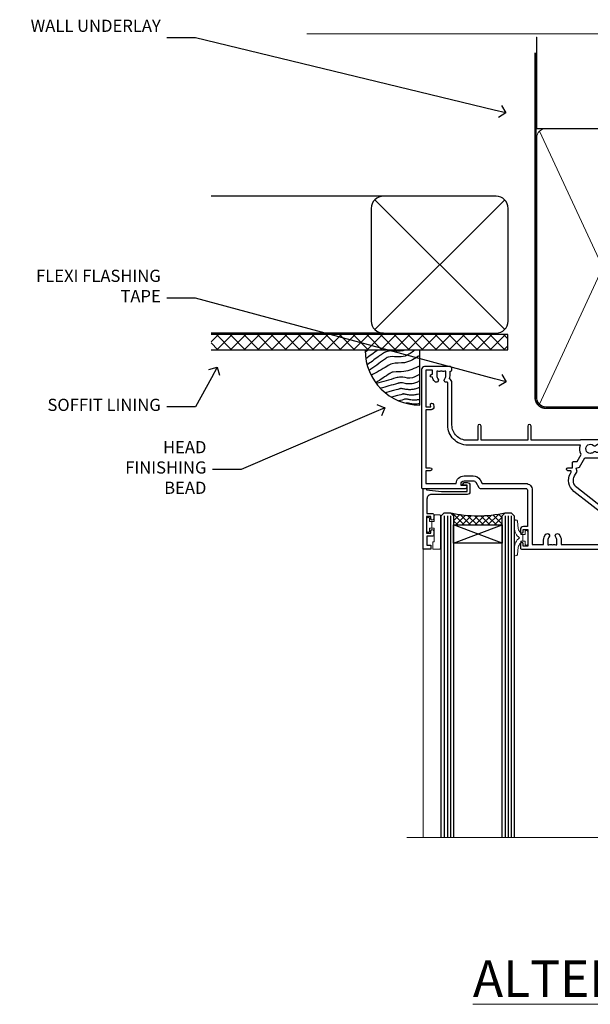
# Model space of a CAD drawing. Extents: x 2886 to 19047, y 28427 to 29829.
# Drawn here: x 8309 to 8497, y 29506 to 29829 of the extents above; entities that cross this region are included whole.
import ezdxf
from ezdxf import colors
from ezdxf.entities.mleader import LeaderData, LeaderLine
from ezdxf.math import Vec2, Vec3

# ---------------------------------------------------------------- set-up
doc = ezdxf.new("R2010")
doc.units = 0
doc.linetypes.add('CENTER', pattern=[2, 1.25, -0.25, 0.25, -0.25])
doc.linetypes.add('Dashed', pattern=[564.444447, 282.222223, -282.222223])
doc.layers.add('Aluminium Systems Ltd Joinery Detail', color=7, linetype='Continuous')
doc.layers.add('Aluminium Systems Ltd Notes', color=7, linetype='Continuous')
doc.layers.add('HARDWARE', color=8, linetype='Continuous', lineweight=5)
doc.styles.add('ASL TXT 50', font='romans.shx', dxfattribs={"height": 100})
doc.styles.get("Standard").update_dxf_attribs({"font": 'arial.ttf'})

# ---------------------------------------------------------------- blocks, each defined once
blk = doc.blocks.new('_Open90')
at = {"color": 0, "linetype": 'ByBlock', "lineweight": -2}
for p, q in [((0, 0), (-1, 0)), ((-0.5, 0.5), (0, 0)), ((0, 0), (-0.5, -0.5))]:
    blk.add_line(p, q, dxfattribs=at)
blk = doc.blocks.new('Plywood Sheet DF Soffit Head F1R')
at = {"layer": 'Aluminium Systems Ltd Joinery Detail'}
h = blk.add_hatch(dxfattribs=at)
h.set_pattern_fill('ANSI37', color=256)
h.set_pattern_definition([(45, (0.0363, -8.2665), (-2.24506, 2.24506), []), (135, (0.0363, -8.2665), (-2.24506, -2.24506), [])])
h.paths.add_polyline_path([(39.54, 2.44), (-57.91, 2.44), (-57.91, -2.56), (39.54, -2.56)])
for p, q in [((-1.29, 47.85), (-57.91, 47.85)), ((-4.12, 4.02), (38.54, 46.68)), ((38.54, 4.02), (-4.12, 46.68)), ((-1.29, 2.85), (-57.91, 2.85))]:
    blk.add_line(p, q, dxfattribs=at)
blk.add_lwpolyline([(-5.29, 6.85, 0.414214), (-1.29, 2.85), (35.71, 2.85, 0.414214), (39.71, 6.85), (39.71, 43.85, 0.414214), (35.71, 47.85), (-1.29, 47.85, 0.414214), (-5.29, 43.85)], format="xyb", close=True, dxfattribs=at)
blk.add_lwpolyline([(-57.91, -2.56), (39.54, -2.56), (39.54, 2.44), (-57.91, 2.44)], dxfattribs=at)
blk = doc.blocks.new('190mm Framing Head DF Strapped')
at = {"layer": 'Aluminium Systems Ltd Joinery Detail'}
h = blk.add_hatch(dxfattribs=at)
h.set_pattern_fill('AR-SAND', color=256, scale=0.15)
h.set_pattern_definition([(37.5, (102.396, 4.943), (-0.24, 7.3412), [0, -5.7912, 0, -6.477, 0, -6.19125]), (7.5, (102.396, 4.943), (6.74285, 10.7524), [0, -3.1242, 0, -5.2197, 0, -2.00025]), (327.5, (97.71, 4.943), (11.86489, 0.02156), [0, -1.905, 0, -6.858, 0, -8.9535]), (317.5, (97.71, 4.943), (11.45335, 3.34394), [0, -0.9525, 0, -4.4958, 0, -5.1435])])
h.paths.add_polyline_path([(221.35, 0.03), (211.85, 0.03), (211.85, -136.07), (221.35, -136.07)])
at = {"layer": 'Aluminium Systems Ltd Joinery Detail', "color": 0, "linetype": 'Dashed'}
blk.add_line((29.48, -31.01), (29.48, -1.05), dxfattribs=at)
at = {"layer": 'Aluminium Systems Ltd Joinery Detail', "color": 0}
for p, q in [((209.55, -31.01), (209.55, -0.14)), ((29.34, -31.01), (209.55, -31.01))]:
    blk.add_line(p, q, dxfattribs=at)
at = {"layer": 'Aluminium Systems Ltd Joinery Detail', "color": 0, "lineweight": 5}
for p, q in [((30.37, -121.49), (71.82, -31.81)), ((30.37, -31.9), (71.92, -121.49)), ((73.7, -121.49), (117.5, -31.9)), ((73.73, -32.08), (117.5, -121.49)), ((119.28, -121.49), (163.08, -31.9)), ((119.31, -32.08), (163.08, -121.49)), ((164.86, -121.49), (208.66, -31.9)), ((164.89, -32.08), (208.66, -121.49))]:
    blk.add_line(p, q, dxfattribs=at)
at = {"layer": 'Aluminium Systems Ltd Joinery Detail', "linetype": 'Continuous', "lineweight": 5, "ltscale": 0.12, "elevation": 1}
blk.add_lwpolyline([(224.18, 0.03), (65.31, 0.03), (64.4, -3.41), (63.14, 4.01), (62.1, 0.03), (-46.03, 0.03)], dxfattribs=at)
at = {"layer": 'Aluminium Systems Ltd Joinery Detail', "lineweight": 5, "elevation": 1}
blk.add_lwpolyline([(211.85, 0.03), (211.85, -136.07), (221.35, -136.07), (221.35, 0.03)], dxfattribs=at)
at = {"layer": 'Aluminium Systems Ltd Joinery Detail', "color": 0, "linetype": 'Dashed', "lineweight": 5, "ltscale": 0.01, "const_width": 0.25, "elevation": 0.25}
blk.add_lwpolyline([(29.34, -0.82), (29.34, -119.34, 0.41757), (32.5, -122.52), (211.85, -122.52, 0.859133), (211.99, -122.86, 0.009055)], format="xyb", dxfattribs=at)
at = {"layer": 'Aluminium Systems Ltd Joinery Detail', "color": 0, "linetype": 'CENTER', "lineweight": 5, "ltscale": 3, "const_width": 0.5, "elevation": 0.5}
blk.add_lwpolyline([(28.94, -6.15), (28.94, -119.34, 0.420916), (32.51, -122.91), (212.19, -122.91)], format="xyb", dxfattribs=at)
at = {"layer": 'Aluminium Systems Ltd Joinery Detail', "color": 0, "lineweight": 5}
blk.add_lwpolyline([(29.48, -117.23), (29.48, -34.05, -0.414214), (32.52, -31.01), (69.77, -31.01, -0.414214), (72.81, -34.05), (72.81, -117.23), (72.81, -119.34, -0.414214), (69.77, -122.38), (32.52, -122.38, -0.414214), (29.48, -119.34)], format="xyb", close=True, dxfattribs=at)
for points in [[(118.39, -117.44), (118.39, -34.05, 0.414214), (115.35, -31.01), (75.85, -31.01, 0.368185), (72.81, -34.26), (72.81, -117.44)], [(163.97, -117.44), (163.97, -34.05, 0.414214), (160.93, -31.01), (121.43, -31.01, 0.368185), (118.39, -34.26), (118.39, -117.44)], [(209.55, -117.44), (209.55, -34.05, 0.414214), (206.51, -31.01), (167.01, -31.01, 0.368185), (163.97, -34.26), (163.97, -117.44)], [(118.39, -36.16), (118.39, -119.34, -0.414214), (115.35, -122.38), (75.85, -122.38, -0.414214), (72.81, -119.34), (72.81, -36.16)], [(163.97, -36.16), (163.97, -119.34, -0.414214), (160.93, -122.38), (121.43, -122.38, -0.414214), (118.39, -119.34), (118.39, -36.16)], [(209.55, -36.16), (209.55, -119.34, -0.414214), (206.51, -122.38), (167.01, -122.38, -0.414214), (163.97, -119.34), (163.97, -36.16)]]:
    blk.add_lwpolyline(points, format="xyb", dxfattribs=at)
blk = doc.blocks.new('Soffit Bead')
blk.add_lwpolyline([(0, -18), (0, 0), (-18, 0)])
blk.add_arc((0, 0), 17.98, 180, 270)
for points in [[(-17.15, 0), (-17.42, -0.2), (-17.69, -0.4), (-17.97, -0.6)], [(-13.84, 0.07), (-15.15, -0.88), (-16.46, -1.83), (-17.76, -2.78)], [(-7.34, -10.89), (-9.21, -11.42), (-11.08, -11.94), (-12.95, -12.47)]]:
    blk.add_open_spline(points, degree=3)
for points, knots in [([(-1.75, 0), (-2.72, -0.75), (-4.44, -2.1), (-7.58, -2.25), (-10.06, -1.84), (-11.24, -2.7), (-11.62, -2.98), (-11.62, -2.98), (-11.62, -2.98), (-11.62, -2.98), (-13.31, -4.21), (-15, -5.44), (-16.69, -6.67)], [0, 0, 0, 0, 3.558573, 6.375816, 9.224255, 10.619535, 10.619535, 10.619535, 10.619558, 10.619558, 10.619558, 16.726752, 16.726752, 16.726752, 16.726752]), ([(-5.17, 0), (-5.18, 0), (-5.19, -0.01), (-5.33, -0.06), (-5.44, -0.1), (-5.7, -0.17), (-5.84, -0.2), (-6.27, -0.26), (-6.6, -0.28), (-7.13, -0.28), (-7.32, -0.27), (-7.71, -0.25), (-7.93, -0.23), (-8.53, -0.19), (-8.93, -0.16), (-9.74, -0.18), (-10.13, -0.22), (-10.7, -0.36), (-10.86, -0.4), (-11.14, -0.5), (-11.26, -0.55), (-11.48, -0.66), (-11.59, -0.71), (-11.89, -0.88), (-12.07, -0.99), (-12.42, -1.23), (-12.59, -1.35), (-12.73, -1.45)], [3.200553, 3.200553, 3.200553, 3.200553, 3.259257, 3.259257, 3.887033, 3.887033, 4.514808, 4.514808, 5.77036, 5.77036, 6.422991, 6.422991, 7.075623, 7.075623, 8.066749, 8.066749, 8.868917, 8.868917, 9.164125, 9.164125, 9.394717, 9.394717, 9.625308, 9.625308, 10.086491, 10.086491, 10.619535, 10.619535, 10.619535, 10.619535]), ([(-12.73, -1.45), (-13.05, -1.68), (-13.37, -1.91), (-14.31, -2.6), (-14.94, -3.06), (-16.16, -3.95), (-16.74, -4.37), (-17.33, -4.8)], [10.619535, 10.619535, 10.619535, 10.619535, 11.760532, 11.760532, 14.042524, 14.042524, 16.150232, 16.150232, 16.150232, 16.150232]), ([(0, -1.65), (-1.61, -2.72), (-4.39, -4.57), (-8.5, -3.93), (-10.24, -4.94), (-10.79, -5.26), (-10.79, -5.26), (-10.79, -5.26), (-10.79, -5.26), (-12.51, -6.26), (-14.24, -7.26), (-15.97, -8.26)], [0, 0, 0, 0, 5.607978, 9.656991, 11.539943, 11.539943, 11.539943, 11.539955, 11.539955, 11.539955, 17.432179, 17.432179, 17.432179, 17.432179]), ([(0, -5.12), (-1.72, -5.93), (-4.53, -7.25), (-7.77, -7.03), (-9.27, -7.2), (-9.48, -7.36), (-9.48, -7.36), (-9.59, -7.44), (-9.7, -7.52), (-9.81, -7.59), (-11.36, -8.61), (-12.92, -9.64), (-14.47, -10.66)], [0, 0, 0, 0, 5.552219, 9.049789, 9.829399, 9.835096, 9.835096, 9.835096, 10.23393, 10.23393, 10.23393, 15.798811, 15.798811, 15.798811, 15.798811]), ([(0, -7.81), (-1.07, -8.47), (-3.06, -9.7), (-5.83, -8.51), (-7.33, -8.93), (-7.85, -9.08), (-7.85, -9.08), (-7.85, -9.08), (-7.85, -9.08), (-10, -9.68), (-12.15, -10.29), (-14.3, -10.89)], [0, 0, 0, 0, 3.564485, 6.586863, 8.168622, 8.168622, 8.168622, 8.16864, 8.16864, 8.16864, 14.78057, 14.78057, 14.78057, 14.78057]), ([(-6.18, -12.55), (-6.2, -12.55), (-6.25, -12.56), (-6.39, -12.59), (-6.48, -12.61), (-6.66, -12.66), (-6.73, -12.68), (-11.33, -13.96)], [7.063749, 7.063749, 7.063749, 7.063749, 7.479271, 7.479271, 7.894794, 7.894794, 8.155765, 8.155765, 8.155765, 8.155765]), ([(0, -10.01), (-0.34, -10.2), (-0.7, -10.39), (-1.52, -10.73), (-1.98, -10.88), (-2.67, -11), (-2.87, -11.03), (-3.24, -11.05), (-3.41, -11.05), (-3.73, -11.04), (-3.88, -11.02), (-4.31, -10.98), (-4.58, -10.93), (-5.16, -10.81), (-5.46, -10.75), (-5.85, -10.68), (-5.97, -10.67), (-6.13, -10.66), (-6.18, -10.66), (-6.27, -10.66), (-6.32, -10.66), (-6.44, -10.68), (-6.51, -10.69), (-6.74, -10.73), (-6.92, -10.78), (-7.2, -10.85), (-7.27, -10.87), (-7.34, -10.89)], [1.024423, 1.024423, 1.024423, 1.024423, 2.00692, 2.00692, 3.047543, 3.047543, 3.445645, 3.445645, 3.769342, 3.769342, 4.09304, 4.09304, 4.740435, 4.740435, 5.690777, 5.690777, 6.228627, 6.228627, 6.550197, 6.550197, 6.89922, 6.89922, 7.248243, 7.248243, 7.946289, 7.946289, 8.168622, 8.168622, 8.168622, 8.168622]), ([(0, -12.13), (-0.14, -12.2), (-0.29, -12.26), (-0.79, -12.47), (-1.17, -12.6), (-1.96, -12.8), (-2.35, -12.87), (-2.95, -12.92), (-3.15, -12.93), (-3.49, -12.93), (-3.64, -12.93), (-3.93, -12.91), (-4.07, -12.9), (-4.45, -12.86), (-4.68, -12.82), (-5.1, -12.75), (-5.27, -12.71), (-5.59, -12.65), (-5.73, -12.62), (-5.95, -12.58), (-6.03, -12.57), (-6.13, -12.55), (-6.16, -12.55), (-6.18, -12.55)], [1.752341, 1.752341, 1.752341, 1.752341, 2.053643, 2.053643, 2.747982, 2.747982, 3.352199, 3.352199, 3.622112, 3.622112, 3.846072, 3.846072, 4.070033, 4.070033, 4.517953, 4.517953, 4.965874, 4.965874, 5.413794, 5.413794, 5.849702, 5.849702, 6.131002, 6.131002, 6.131002, 6.131002]), ([(-5.36, -14.33), (-5.39, -14.34), (-5.43, -14.34), (-5.57, -14.38), (-5.67, -14.4), (-5.83, -14.45), (-5.9, -14.47), (-9.28, -15.4)], [7.063749, 7.063749, 7.063749, 7.063749, 7.479271, 7.479271, 7.894794, 7.894794, 8.129845, 8.129845, 8.129845, 8.129845]), ([(-4.54, -15.98), (-4.56, -15.99), (-4.61, -15.99), (-4.75, -16.03), (-4.84, -16.05), (-5, -16.09), (-5.05, -16.11), (-6.87, -16.61)], [7.063749, 7.063749, 7.063749, 7.063749, 7.479271, 7.479271, 7.894794, 7.894794, 8.085458, 8.085458, 8.085458, 8.085458]), ([(0, -14.25), (-0.24, -14.34), (-0.5, -14.42), (-1.14, -14.59), (-1.54, -14.66), (-2.14, -14.71), (-2.34, -14.72), (-2.68, -14.72), (-2.83, -14.72), (-3.12, -14.7), (-3.25, -14.69), (-3.64, -14.65), (-3.87, -14.61), (-4.28, -14.54), (-4.46, -14.5), (-4.77, -14.44), (-4.91, -14.41), (-5.13, -14.36), (-5.21, -14.35), (-5.32, -14.34), (-5.35, -14.33), (-5.36, -14.33)], [2.294927, 2.294927, 2.294927, 2.294927, 2.747982, 2.747982, 3.352199, 3.352199, 3.622112, 3.622112, 3.846072, 3.846072, 4.070033, 4.070033, 4.517953, 4.517953, 4.965874, 4.965874, 5.413794, 5.413794, 5.849702, 5.849702, 6.131002, 6.131002, 6.131002, 6.131002]), ([(0, -16.15), (-0.35, -16.24), (-0.73, -16.31), (-1.31, -16.36), (-1.51, -16.37), (-1.85, -16.37), (-2, -16.37), (-2.29, -16.35), (-2.43, -16.34), (-2.81, -16.3), (-3.04, -16.26), (-3.46, -16.19), (-3.63, -16.15), (-3.95, -16.09), (-4.09, -16.06), (-4.31, -16.02), (-4.39, -16), (-4.49, -15.99), (-4.52, -15.98), (-4.54, -15.98)], [2.774447, 2.774447, 2.774447, 2.774447, 3.352199, 3.352199, 3.622112, 3.622112, 3.846072, 3.846072, 4.070033, 4.070033, 4.517953, 4.517953, 4.965874, 4.965874, 5.413794, 5.413794, 5.849702, 5.849702, 6.131002, 6.131002, 6.131002, 6.131002]), ([(-4.24, -17.3), (-4.27, -17.31), (-4.31, -17.32), (-4.43, -17.35), (-4.5, -17.36), (-4.58, -17.38)], [7.0637486, 7.0637486, 7.0637486, 7.0637486, 7.4792711, 7.4792711, 7.8043484, 7.8043484, 7.8043484, 7.8043484]), ([(0, -17.54), (-0.26, -17.6), (-0.54, -17.64), (-1.02, -17.68), (-1.21, -17.69), (-1.55, -17.69), (-1.71, -17.69), (-1.99, -17.67), (-2.13, -17.66), (-2.51, -17.62), (-2.74, -17.58), (-3.16, -17.51), (-3.33, -17.47), (-3.65, -17.41), (-3.79, -17.38), (-4.01, -17.34), (-4.09, -17.32), (-4.19, -17.31), (-4.22, -17.31), (-4.24, -17.3)], [2.935018, 2.935018, 2.935018, 2.935018, 3.352199, 3.352199, 3.622112, 3.622112, 3.846072, 3.846072, 4.070033, 4.070033, 4.517953, 4.517953, 4.965874, 4.965874, 5.413794, 5.413794, 5.849702, 5.849702, 6.131002, 6.131002, 6.131002, 6.131002])]:
    blk.add_open_spline(points, degree=3, knots=knots)
blk = doc.blocks.new('10P302')
blk.add_lwpolyline([(-5.25, 46.9, -0.414214), (-5.45, 47.1), (-5.45, 47.21, -0.211645), (-5.38, 47.36), (-4.45, 48.21), (-4.45, 48.25), (-5.25, 48.25, -0.414214), (-5.45, 48.45), (-5.45, 48.95, -0.414214), (-5.25, 49.15), (-4.25, 49.15), (-4.25, 49.95, -0.414214), (-4.05, 50.15), (-3.15, 50.15, -0.414214), (-2.95, 49.95), (-2.95, -7.1, -1), (-4.45, -7.1), (-4.45, -4.7, -0.57735), (-4.45, -4), (-4.45, -2.35), (-4.75, -2.35, -1), (-4.75, -0.95), (-4.45, -0.95), (-4.45, 28.15, 0.414214), (-4.95, 28.65), (-17.35, 28.65), (-17.35, 24.15, -0.197653), (-18.39, 21.62, -1), (-19.46, 22.67, 0.197653), (-18.85, 24.15), (-18.85, 26.25), (-19.37, 26.25, -0.308127), (-20.15, 26.09, 0.199116), (-21.75, 26.09, -0.308127), (-22.53, 26.25), (-23.05, 26.25), (-23.05, 24.15, 0.197653), (-22.44, 22.67, -1), (-23.51, 21.62, -0.197653), (-24.55, 24.15), (-24.55, 28.65), (-36.95, 28.65, 0.414214), (-37.45, 28.15), (-37.45, -4, -0.57735), (-37.45, -4.7), (-37.45, -7.1, -1), (-38.95, -7.1), (-38.95, 49.85, -0.414214), (-38.65, 50.15), (-35.95, 50.15, -0.414214), (-35.45, 49.65), (-35.45, 48.35, -1), (-36.35, 48.35), (-36.35, 49.15), (-37.85, 49.15), (-37.85, 43.65), (-36.35, 43.65), (-36.35, 44.45, -1), (-35.45, 44.45), (-35.45, 43.65, -0.414214), (-36.45, 42.65), (-37.65, 42.65), (-37.65, 35.15), (-37.45, 30.15), (-23.55, 30.15, -0.414214), (-23.05, 29.65), (-23.05, 27.75), (-18.85, 27.75), (-18.85, 29.65, -0.414214), (-18.35, 30.15), (-4.45, 30.15), (-4.25, 35.15), (-4.25, 46.9)], format="xyb", close=True)
blk = doc.blocks.new('PB69750-4B')
for p, q in [((-1.75, 0.5), (-3.32, 7.32)), ((-1.43, 0.5), (-2.72, 7.38)), ((-1.11, 0.5), (-2.12, 7.43)), ((-0.8, 0.5), (-1.52, 7.46)), ((-0.48, 0.5), (-0.91, 7.49)), ((-0.16, 0.5), (-0.3, 7.5)), ((0.16, 0.5), (0.3, 7.5)), ((0.48, 0.5), (0.91, 7.49)), ((0.8, 0.5), (1.52, 7.46)), ((1.11, 0.5), (2.12, 7.43)), ((1.43, 0.5), (2.72, 7.38)), ((1.75, 0.5), (3.32, 7.32))]:
    blk.add_line(p, q)
blk.add_lwpolyline([(-3.45, 0), (3.45, 0), (3.45, 0.5), (-3.45, 0.5)], close=True)
blk = doc.blocks.new('SH270B')
blk.add_blockref('PB69750-4B', (0, 0))
blk = doc.blocks.new('10F302-22539')
at = {"transparency": 33554687, "flags": 128}
for points in [[(166.12, -21, -0.198912), (165.91, -20.91), (165.6, -20.6), (159.4, -20.6), (159.09, -20.91, -0.198912), (158.88, -21), (157.6, -21, -0.414214), (156.6, -20), (156.6, -12.8, 0.414214), (155.6, -11.8), (155.4, -11.8, 0.414214), (154.4, -12.8), (154.4, -15.7, -0.414214), (154.1, -16), (148.8, -16, -0.414214), (148.5, -15.7), (148.5, -15.41, -0.199518), (148.65, -15.05), (149.55, -14.15, -0.395302), (150.51, -14.13, 0.182676), (151.5, -14.5), (153, -14.5), (153, -14.13, -0.241744), (152.91, -13.5, 0.171573), (152.91, -12.5, -0.241744), (153, -11.87), (153, -11.5), (151.5, -11.5, 0.182676), (150.51, -11.88, -0.421411), (149.51, -11.8), (105.49, -11.8, -0.421411), (104.49, -11.88, 0.182676), (103.5, -11.5), (102, -11.5), (102, -11.87, -0.241744), (102.09, -12.5, 0.171573), (102.09, -13.5, -0.241744), (102, -14.13), (102, -14.5), (103.5, -14.5, 0.182676), (104.49, -14.13, -0.395302), (105.45, -14.15), (105.8, -14.5), (107.4, -14.5, -0.414214), (107.9, -15), (107.9, -20.5, -1), (106.9, -20.5), (106.9, -16), (100.9, -16, -0.414214), (100.6, -15.7), (100.6, -11.8), (57.49, -11.8, -0.421411), (56.49, -11.88, 0.182676), (55.5, -11.5, 1.447009), (56.49, -14.13, -0.395302), (57.45, -14.15), (57.8, -14.5), (59.4, -14.5, -0.414214), (59.9, -15), (59.9, -20.5, -1), (58.9, -20.5), (58.9, -16), (52.4, -16, -0.414214), (52.2, -15.8), (52.2, -15.8), (36, -15.8), (36, -20.45, -1), (34.9, -20.45), (34.9, -15.8), (19.6, -15.8), (19.6, -20.45, -1), (18.5, -20.45), (18.5, -15.8), (15, -15.8, 0.414214), (10, -20.8), (10, -34.68, -0.260614), (9.24, -36.04, -0.084234), (9.4, -37), (9.4, -38.5), (9.5, -38.5, -0.414214), (10, -39), (10, -39.5, -0.414214), (9.5, -40), (1, -40, -0.414214), (0, -39), (0, -0.3, -0.414214), (0.3, 0), (14.5, 0, -1), (14.5, -1), (13, -1), (13, -1.5, 0.414214), (14, -2.5), (16.98, -2.5, 0.267949), (17.85, -2), (18.86, -0.25, -0.267949), (19.29, 0), (34.3, 0, 0.414214), (34.8, 0.5), (34.8, 12.5), (33.5, 12.5, -0.414214), (32.5, 13.5), (32.5, 14.3, -1), (33.4, 14.3), (33.4, 13.5), (34.9, 13.5), (34.9, 19), (33.4, 19), (33.4, 18.2, -1), (32.5, 18.2), (32.5, 19.5, -0.414214), (33, 20), (63.5, 20, -0.414214), (64, 19.5), (64, 17.85, -1), (63.1, 17.85), (63.1, 19), (61.4, 19), (61.4, 11.3), (63.1, 11.3), (63.1, 12.45, -1), (64, 12.45), (64, 10.5, -0.414214), (63.8, 10.3), (62.9, 10.3), (62.9, 9.71, -0.230868), (62.32, 8.53), (51.06, -0.27, 0.373885), (50.31, -4.13), (51.14, -5.56), (50.85, -6.66), (51.94, -6.95), (53.7, -10), (112.55, -10), (112.55, -8.59), (111.86, -7.9, -0.5), (110.16, -6.2), (108.09, -4.13, -0.198912), (107.5, -2.71), (107.5, -2.7), (105.5, -2.7, -1), (105.5, -1.7), (107.5, -1.7), (107.5, 6.71, -0.230868), (108.08, 7.9), (109.83, 9.27, 0.691772), (109.66, 9.8, -0.198401), (108.63, 10.3), (106, 10.3, -0.414214), (105, 11.3), (105, 12.45, -1), (105.9, 12.45), (105.9, 11.3), (108.25, 11.3), (108.25, 12.75, -1), (108.25, 14.05), (108.25, 16.25, -1), (108.25, 17.55), (108.25, 19), (105.9, 19), (105.9, 17.85, -1), (105, 17.85), (105, 19.5, -0.414214), (105.5, 20), (112.5, 20, -0.414214), (113, 19.5), (113, 17.85, -1), (112.1, 17.85), (112.1, 19), (109.75, 19), (109.75, 17.55, -1), (109.75, 16.25), (109.75, 14.05, -1), (109.75, 12.75), (109.75, 11.3), (112.1, 11.3), (112.1, 12.45, -1), (113, 12.45), (113, 10.5, -0.414214), (112.8, 10.3), (111.9, 10.3), (111.9, 9.71, -0.230868), (111.32, 8.53), (109, 6.71), (109, -2.22, 0.198912), (109.29, -2.93), (111.64, -5.28), (111.64, -6.41), (112.77, -6.41), (113.81, -7.45, -0.198912), (114.25, -8.51), (114.25, -10), (156.5, -10), (156.5, -2.7), (154.5, -2.7, -0.414214), (154, -2.2), (154, -0.9, -1), (154.8, -0.9), (154.8, -1.7), (156.5, -1.7), (156.5, 3.9, -0.499995), (156.5, 4.7), (156.5, 10.3), (154.8, 10.3), (154.8, 9.5, -1), (154, 9.5), (154, 12.45, -1), (154.9, 12.45), (154.9, 11.3), (156.6, 11.3), (156.6, 19), (154.9, 19), (154.9, 17.85, -1), (154, 17.85), (154, 19.5, -0.414214), (154.5, 20), (157.5, 20, -0.414214), (158, 19.5), (158, 0.6), (160.5, 0.6, -1), (160.5, -0.4), (158, -0.4), (158, -19.8), (167.4, -19.8, -1), (167.4, -21)], [(48.1, -6.8), (49.6, -6.8), (49.6, -8.5, 0.414214), (49.9, -8.8), (51.16, -8.8), (52.52, -11.16, 0.229764), (52.21, -14.2), (15.2, -14.2, 0.414214), (8.6, -20.8), (8.6, -34.68, -0.499277), (8.34, -34.87, 0.750393), (7.63, -36.01, -0.182676), (8, -37), (8, -38.5), (7.63, -38.5, 0.241744), (7, -38.41, -0.171573), (6, -38.41, 0.241744), (5.37, -38.5), (5, -38.5), (5, -37, -0.182676), (5.38, -36.01, 1), (4.33, -35.08, 0.138234), (3.64, -36.5), (3.4, -36.5, 1), (3.4, -37.5), (3.6, -37.5), (3.6, -38.8), (1.4, -38.8), (1.4, -26.8), (3.02, -26.8), (2.91, -27.41, 1), (3.89, -27.59), (4.02, -26.86, 0.466308), (3.13, -25.8), (1.4, -25.8), (1.4, -6.8), (2.9, -6.8, 1), (2.9, -5.8), (1.4, -5.8), (1.4, -1.6), (11.4, -1.6, 0.40299), (14, -4.1), (16.98, -4.1, 0.267949), (19.23, -2.8), (19.92, -1.6), (34.3, -1.6, 0.414214), (36.4, 0.5), (36.4, 18.4), (40.1, 18.4), (40.1, 17, 0.182676), (40.83, 15.08, 1), (41.88, 16.01, -0.182676), (41.5, 17), (41.5, 18.5), (41.87, 18.5, 0.241744), (42.5, 18.41, -0.171573), (43.5, 18.41, 0.241744), (44.13, 18.5), (44.5, 18.5), (44.5, 17, -0.182676), (44.13, 16.01, 1), (45.18, 15.08, 0.182676), (45.9, 17), (45.9, 18.4), (59.8, 18.4), (59.8, 11.3, 0.289788), (60.71, 9.85, -0.557988), (60.77, 9.35), (50.08, 0.99, 0.373885), (48.93, -4.93), (49.17, -5.35, -0.57735), (48.91, -5.8), (48.1, -5.8, 1)]]:
    blk.add_lwpolyline(points, format="xyb", close=True, dxfattribs=at)
blk = doc.blocks.new('BS020-Comp')
blk.add_lwpolyline([(0.4, -0.85), (-0.35, -0.85), (-0.35, -0.36, 0.221673), (-0.44, -0.17, -0.187564), (-1.14, 1.1), (-1.45, 3.52, 0.936585), (-2.45, 3.45), (-2.45, 1.36, 0.241598), (-0.75, -1.95, 0.241598), (-2.45, -5.26), (-2.45, -7.35, 0.936585), (-1.45, -7.42), (-1.14, -5, -0.187564), (-0.44, -3.73, 0.221673), (-0.35, -3.54), (-0.35, -3.05), (0.4, -3.05)], format="xyb", close=True)
blk.add_lwpolyline([(0.4, -3.05), (1.15, -3.05), (1.15, -4.1, 0.414214), (1.4, -4.35), (1.7, -4.35, 0.414214), (1.95, -4.1), (1.95, 0.2, 0.414214), (1.7, 0.45), (1.4, 0.45, 0.414214), (1.15, 0.2), (1.15, -0.85), (0.4, -0.85)], format="xyb")
blk = doc.blocks.new('GW040')
blk.add_lwpolyline([(-0.25, 2.35), (0.2, 2.35), (0.2, -0.2), (-0.35, -0.2, 0.609409), (-0.55, -0.59), (0.2, -1.65), (0.2, -7.52, 0.702362), (0.91, -7.77), (2.76, -5.94), (5.07, -4, 0.8391), (4.73, -3.4), (2.76, -4.12), (2.76, -2.82), (5.07, -0.88, 0.8391), (4.73, -0.28), (2.76, -1), (2.76, 0.58, -0.334595), (4.21, 2.5), (4.66, 2.63, 0.310508), (4.8, 2.8), (4.9, 3.93, 0.452117), (4.69, 4.15, 0.058319), (-0.46, 3.34, 0.336231), (-0.75, 2.95), (-0.75, 2.85, 0.414214)], format="xyb", close=True)
blk = doc.blocks.new('10B116-22519')
at = {"flags": 128}
blk.add_lwpolyline([(-13.1, 0.5, 0.414214), (-12.9, 0.7), (-12.9, 1), (-7.9, 1.5), (0.5, 1.5), (0.5, -0.55), (-0.8, -0.55, 0.668179), (-0.94, -0.89), (-0.44, -1.39, 0.198912), (-0.3, -1.45), (0.5, -1.45, 0.414214), (1.4, -0.55), (1.4, 1.6, 0.414214), (0.5, 2.5), (-11.2, 2.5, -0.414214), (-12.7, 4), (-12.7, 8.7), (-11, 8.7, 0.414214), (-10.5, 9.2), (-10.5, 10.5, 1), (-11.4, 10.5), (-11.4, 9.7), (-12.9, 9.7), (-12.9, 15.2), (-11.4, 15.2), (-11.4, 14.4, 1), (-10.5, 14.4), (-10.5, 15.7, 0.414214), (-11, 16.2), (-12.8, 16.2), (-12.8, 19.1), (-11.7, 19.1, 0.414214), (-11.4, 19.4), (-11.4, 20.2, 0.414214), (-11.7, 20.5), (-13.7, 20.5, 0.414214), (-14, 20.2), (-14, 0.7, 0.414214), (-13.8, 0.5)], format="xyb", close=True, dxfattribs=at)
blk = doc.blocks.new('BS024')
at = {"color": 1}
blk.add_lwpolyline([(-0.4, -3.05), (-0.4, -0.85), (0.45, -0.85), (0.45, 3.6), (0.25, 3.6, -0.414214), (-0.05, 3.9), (-0.05, 5.8, -0.414214), (0.25, 6.1), (2.15, 6.1, -0.414214), (2.45, 5.8), (2.45, -5, -0.414214), (2.2, -5.25), (0.7, -5.25, -0.414214), (0.45, -5), (0.45, -3.05)], format="xyb", close=True, dxfattribs=at)
blk.add_lwpolyline([(-0.4, -3.05), (-1.15, -3.05), (-1.15, -4.1, -0.414214), (-1.4, -4.35), (-1.7, -4.35, -0.414214), (-1.95, -4.1), (-1.95, 0.2, -0.414214), (-1.7, 0.45), (-1.4, 0.45, -0.414214), (-1.15, 0.2), (-1.15, -0.85), (-0.4, -0.85)], format="xyb", dxfattribs=at)
blk = doc.blocks.new('F1 STKW Square Head')
h = blk.add_hatch()
h.set_pattern_fill('ANSI37', color=251, scale=12)
h.set_pattern_definition([(45, (12, 1), (-1.06066, 1.06066), []), (135, (12, 1), (-1.06066, -1.06066), [])])
edge = h.paths.add_edge_path()
edge.add_line((-80.83, -33), (-96.83, -33))
edge.add_line((-96.83, -33), (-96.83, -30))
edge.add_line((-96.83, -30), (-97.83, -29))
edge.add_arc((-88.83, 11), 41, 257.3196, 282.6804)
edge.add_line((-79.83, -29), (-80.83, -30))
edge.add_line((-80.83, -30), (-80.83, -33))
h = blk.add_hatch()
h.set_pattern_fill('ANSI37', color=251, scale=12, angle=180)
h.set_pattern_definition([(225, (-23.3328, -77.9441), (1.06066, -1.06066), []), (315, (-23.3328, -77.9441), (1.06066, 1.06066), [])])
edge = h.paths.add_edge_path()
edge.add_line((-31.33, -80.94), (-15.33, -80.94))
edge.add_line((-15.33, -80.94), (-15.33, -77.94))
edge.add_line((-15.33, -77.94), (-14.33, -76.94))
edge.add_arc((-23.33, -36.94), 41, 257.3196, 282.6804, ccw=False)
edge.add_line((-32.33, -76.94), (-31.33, -77.94))
edge.add_line((-31.33, -77.94), (-31.33, -80.94))
h = blk.add_hatch()
h.set_pattern_fill('ANSI37', color=251, scale=12, angle=180)
h.set_pattern_definition([(225, (25.6672, -77.9441), (1.06066, -1.06066), []), (315, (25.6672, -77.9441), (1.06066, 1.06066), [])])
edge = h.paths.add_edge_path()
edge.add_line((17.67, -80.94), (33.67, -80.94))
edge.add_line((33.67, -80.94), (33.67, -77.94))
edge.add_line((33.67, -77.94), (34.67, -76.94))
edge.add_arc((25.67, -36.94), 41, 257.3196, 282.6804, ccw=False)
edge.add_line((16.67, -76.94), (17.67, -77.94))
edge.add_line((17.67, -77.94), (17.67, -80.94))
for p, q in [((-100.83, -30), (-99.83, -29)), ((-99.83, -29), (-97.83, -29)), ((-97.83, -29), (-96.83, -30)), ((-80.83, -30), (-79.83, -29)), ((-79.83, -29), (-77.83, -29)), ((-77.83, -29), (-76.83, -30)), ((-100.83, -135.69), (-100.83, -30)), ((-96.83, -30), (-96.83, -135.69)), ((-80.83, -135.69), (-80.83, -30)), ((-76.83, -30), (-76.83, -135.69)), ((-34.33, -76.94), (-35.33, -77.94)), ((-32.33, -76.94), (-34.33, -76.94)), ((-31.33, -77.94), (-32.33, -76.94)), ((-14.33, -76.94), (-15.33, -77.94)), ((-12.33, -76.94), (-14.33, -76.94)), ((-11.33, -77.94), (-12.33, -76.94)), ((14.67, -76.94), (13.67, -77.94)), ((16.67, -76.94), (14.67, -76.94)), ((17.67, -77.94), (16.67, -76.94)), ((34.67, -76.94), (33.67, -77.94)), ((36.67, -76.94), (34.67, -76.94)), ((37.67, -77.94), (36.67, -76.94)), ((-35.33, -77.94), (-35.33, -135.69)), ((-31.33, -135.69), (-31.33, -77.94)), ((-15.33, -77.94), (-15.33, -135.69)), ((-11.33, -135.69), (-11.33, -77.94)), ((13.67, -77.94), (13.67, -135.69)), ((17.67, -135.69), (17.67, -77.94)), ((33.67, -77.94), (33.67, -135.69)), ((37.67, -135.69), (37.67, -77.94))]:
    blk.add_line(p, q)
at = {"color": 4}
for p, q in [((-99.83, -30), (-99.83, -135.69)), ((-98.83, -30), (-98.83, -135.69)), ((-97.83, -30), (-97.83, -135.69)), ((-79.83, -30), (-79.83, -135.69)), ((-78.83, -30), (-78.83, -135.69)), ((-77.83, -30), (-77.83, -135.69)), ((-34.33, -77.94), (-34.33, -135.69)), ((-33.33, -77.94), (-33.33, -135.69)), ((-32.33, -77.94), (-32.33, -135.69)), ((-14.33, -77.94), (-14.33, -135.69)), ((-13.33, -77.94), (-13.33, -135.69)), ((-12.33, -77.94), (-12.33, -135.69)), ((14.67, -77.94), (14.67, -135.69)), ((15.67, -77.94), (15.67, -135.69)), ((16.67, -77.94), (16.67, -135.69)), ((34.67, -77.94), (34.67, -135.69)), ((35.67, -77.94), (35.67, -135.69)), ((36.67, -77.94), (36.67, -135.69))]:
    blk.add_line(p, q, dxfattribs=at)
at = {"color": 251}
for p, q in [((-96.83, -39), (-80.83, -33)), ((-80.83, -39), (-96.83, -33)), ((-15.33, -86.94), (-31.33, -80.94)), ((-31.33, -86.94), (-15.33, -80.94)), ((33.67, -86.94), (17.67, -80.94)), ((17.67, -86.94), (33.67, -80.94))]:
    blk.add_line(p, q, dxfattribs=at)
for points in [[(-96.83, -33), (-80.83, -33), (-80.83, -39), (-96.83, -39)], [(-15.33, -80.94), (-31.33, -80.94), (-31.33, -86.94), (-15.33, -86.94)], [(33.67, -80.94), (17.67, -80.94), (17.67, -86.94), (33.67, -86.94)]]:
    blk.add_lwpolyline(points, close=True)
for centre in [(-88.83, 11), (-23.33, -36.94), (25.67, -36.94)]:
    blk.add_arc(centre, 41, 257.3196, 282.6804)
at = {"layer": 'Aluminium Systems Ltd Joinery Detail', "linetype": 'Continuous', "lineweight": 5}
for p, q in [((-106.83, -40.8), (-106.83, -135.69)), ((50.67, -135.69), (50.67, -40.5)), ((-40.83, -135.69), (-40.83, -88.7)), ((-4.83, -135.69), (-4.83, -88.8)), ((8.17, -135.69), (8.17, -88.7)), ((44.17, -135.69), (44.17, -88.63))]:
    blk.add_line(p, q, dxfattribs=at)
blk.add_lwpolyline([(54.51, -135.69), (54.51, -135.69), (-22.05, -135.69), (-22.91, -132.83), (-23.16, -138.46), (-24.07, -135.69), (-112.14, -135.69)], dxfattribs=at)
at = {"color": 8, "transparency": 33554687, "xscale": -1, "rotation": 180}
blk.add_blockref('10F302-22539', (-107.33, -21), dxfattribs=at)
at = {"transparency": 33554687, "xscale": -1, "rotation": 180}
for name, p in [('10B116-22519', (-92.83, -20.5)), ('10P302', (-1.88, -38.85)), ('10P302', (47.12, -38.85))]:
    blk.add_blockref(name, p, dxfattribs=at)
at = {"layer": 'HARDWARE', "transparency": 33554687, "xscale": -1}
for name, p, rotation in [('BS024', (-103.58, -34.9), 180), ('SH270B', (0.17, -36.15), 90), ('SH270B', (49.17, -36.15), 90)]:
    blk.add_blockref(name, p, dxfattribs=dict(at, rotation=rotation))
at = {"layer": 'HARDWARE', "xscale": -1, "rotation": 180}
blk.add_blockref('BS020-Comp', (-74.38, -39.2), dxfattribs=at)
at = {"layer": 'HARDWARE', "transparency": 33554687}
for name, p, rotation in [('SH270B', (-45.83, -36.15), 270), ('SH270B', (3.17, -36.15), 270), ('BS020-Comp', (-37.78, -87.14), 180), ('GW040', (-7.08, -85.59), 180), ('BS020-Comp', (11.22, -87.14), 180), ('GW040', (41.92, -85.59), 180)]:
    blk.add_blockref(name, p, dxfattribs=dict(at, rotation=rotation))
blk = doc.blocks.new('Plywood Sheet DF Soffit Head Text F1R')
at = {"layer": 'Aluminium Systems Ltd Notes', "color": 3, "lineweight": 5, "ltscale": 0.12}
ml = blk.add_multileader_mtext('Standard', dxfattribs=at)
ml.set_content('WALL UNDERLAY', color=3)
ml.set_leader_properties(color=8)
ml.set_arrow_properties(name='OPEN90')
ml.build(insert=Vec2(0, 0))
ml.multileader.update_dxf_attribs({"text_left_attachment_type": 2, "text_right_attachment_type": 2})
ctx = ml.context
ctx.base_point, ctx.plane_origin = Vec3(-106.41, 104.82), Vec3(33.32, 48.3)
ctx.left_attachment, ctx.right_attachment, ctx.text_align_type = 2, 2, 2
notes = []
notes.append((ctx, [(0, (1, 1, 0), (-63.07, 104.82), (-1, 0), 9.4, [(0, [(38.95, 80.21)], 0, [])])]))
ctx.mtext.insert, ctx.mtext.width, ctx.mtext.alignment, ctx.mtext.line_spacing_style, ctx.mtext.flow_direction = Vec3(-74.47, 110.82), 46.3575, 3, 2, 5
ml = blk.add_multileader_mtext('Standard', dxfattribs=at)
ml.set_content('FLEXI FLASHING TAPE', color=3)
ml.set_leader_properties(color=8)
ml.set_arrow_properties(name='OPEN90')
ml.build(insert=Vec2(0, 0))
ml.multileader.update_dxf_attribs({"text_left_attachment_type": 2, "text_right_attachment_type": 2})
ctx = ml.context
ctx.base_point, ctx.plane_origin = Vec3(-103.6, 19.37), Vec3(-27.37, -89.98)
ctx.left_attachment, ctx.right_attachment, ctx.text_align_type = 2, 2, 2
notes.append((ctx, [(0, (1, 1, 0), (-63.07, 19.37), (-1, 0), 9.4, [(0, [(39.07, -8.13)], 0, [])])]))
ctx.mtext.insert, ctx.mtext.width, ctx.mtext.alignment, ctx.mtext.line_spacing_style, ctx.mtext.flow_direction = Vec3(-74.47, 28.7), 41.677, 3, 2, 5
ml = blk.add_multileader_mtext('Standard', dxfattribs=at)
ml.set_content('SOFFIT LINING', color=3)
ml.set_leader_properties(color=8)
ml.set_arrow_properties(name='OPEN90')
ml.build(insert=Vec2(0, 0))
ml.multileader.update_dxf_attribs({"text_left_attachment_type": 2, "text_right_attachment_type": 2})
ctx = ml.context
ctx.base_point, ctx.plane_origin = Vec3(-115.92, -16.35), Vec3(-31.55, -94.21)
ctx.left_attachment, ctx.right_attachment, ctx.text_align_type = 2, 2, 2
notes.append((ctx, [(0, (1, 1, 0), (-63.07, -16.35), (-1, 0), 9.4, [(0, [(-55.93, -3.27)], 0, [])])]))
ctx.mtext.insert, ctx.mtext.width, ctx.mtext.alignment, ctx.mtext.line_spacing_style, ctx.mtext.flow_direction = Vec3(-74.47, -13.68), 41.677, 3, 2, 5
for ctx, leaders in notes:
    for number, flags, end, landing, length, lines in leaders:
        leader = LeaderData()
        leader.index, (leader.has_last_leader_line, leader.has_dogleg_vector, leader.attachment_direction) = number, flags
        leader.last_leader_point, leader.dogleg_vector, leader.dogleg_length = Vec3(end), Vec3(landing), length
        for number, points, colour, breaks in lines:
            line = LeaderLine()
            line.index, line.vertices, line.color, line.breaks = number, Vec3.list(points), colors.encode_raw_color(colour), breaks
            leader.lines.append(line)
        ctx.leaders.append(leader)
blk = doc.blocks.new('FV1 - DF_Plywood Sheet')
at = {"layer": 'Aluminium Systems Ltd Joinery Detail', "linetype": 'Dashed'}
for name, p in [('190mm Framing Head DF Strapped', (5562.07, 1144.67, 1)), ('Soffit Bead', (5553.12, 1040.81, 1))]:
    blk.add_blockref(name, p, dxfattribs=at)
at = {"layer": 'Aluminium Systems Ltd Joinery Detail'}
for name, p in [('Plywood Sheet DF Soffit Head F1R', (5542.46, 1043.58, 2)), ('F1 STKW Square Head', (5661, 1016.46, 2))]:
    blk.add_blockref(name, p, dxfattribs=at)
at = {"layer": 'Aluminium Systems Ltd Notes', "color": 3}
blk.add_blockref('Plywood Sheet DF Soffit Head Text F1R', (5542.46, 1038.58, 2), dxfattribs=at)
at = {"layer": 'Aluminium Systems Ltd Joinery Detail', "lineweight": 5, "insert": (5956.28, 840.44), "char_height": 12, "width": 553.0825, "attachment_point": 3, "style": 'ASL TXT 50'}
blk.add_mtext('\\pxqc;{\\fArial|b0|i0|c0|p34;\\LALTERNATIVE HEAD DETAILS}', dxfattribs=at)
at = {"layer": 'Aluminium Systems Ltd Notes', "color": 3, "lineweight": 5, "ltscale": 0.12}
ml = blk.add_multileader_mtext('Standard', dxfattribs=at)
ml.set_content('HEAD FINISHING BEAD', color=3)
ml.set_leader_properties(color=8)
ml.set_arrow_properties(name='OPEN90')
ml.build(insert=Vec2(0, 0))
ml.multileader.update_dxf_attribs({"text_left_attachment_type": 2, "text_right_attachment_type": 2})
ctx = ml.context
ctx.base_point, ctx.plane_origin = Vec3(5453.55, 1001.67, 2), Vec3(5525.91, 923.81, 2)
ctx.left_attachment, ctx.right_attachment, ctx.text_align_type = 2, 2, 2
notes = []
notes.append((ctx, [(0, (1, 1, 0), (5494.39, 1001.67, 2), (-1, 0), 9.4, [(0, [(5541.63, 1021.92, 2)], 0, [])])]))
ctx.mtext.insert, ctx.mtext.width, ctx.mtext.alignment, ctx.mtext.line_spacing_style, ctx.mtext.flow_direction = Vec3(5482.99, 1011, 2), 41.677, 3, 2, 5
for ctx, leaders in notes:
    for number, flags, end, landing, length, lines in leaders:
        leader = LeaderData()
        leader.index, (leader.has_last_leader_line, leader.has_dogleg_vector, leader.attachment_direction) = number, flags
        leader.last_leader_point, leader.dogleg_vector, leader.dogleg_length = Vec3(end), Vec3(landing), length
        for number, points, colour, breaks in lines:
            line = LeaderLine()
            line.index, line.vertices, line.color, line.breaks = number, Vec3.list(points), colors.encode_raw_color(colour), breaks
            leader.lines.append(line)
        ctx.leaders.append(leader)

msp = doc.modelspace()

# ---------------------------------------------------------------- block references
msp.add_blockref('FV1 - DF_Plywood Sheet', (2887.5, 28679.63))

doc.saveas('drawing.dxf')
